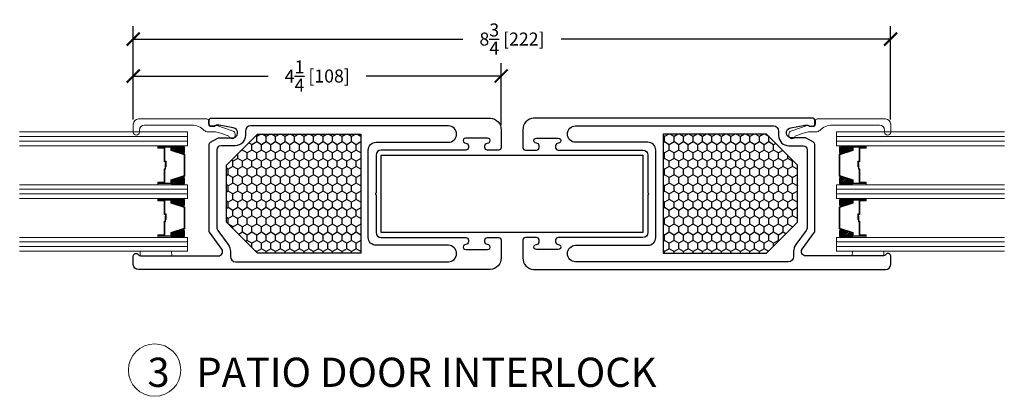
# Model space of a CAD drawing. Units: inches. Extents: x -498 to 8208, y -770 to 829.
# Drawn here: x 7884 to 7896, y -744 to -740 of the extents above; entities that cross this region are included whole.
import ezdxf

# ---------------------------------------------------------------- set-up
doc = ezdxf.new("R2010")
doc.units = ezdxf.units.IN
doc.header["$MEASUREMENT"] = 0
doc.linetypes.add('HIDDEN2', pattern=[0.1875, 0.125, -0.0625])
doc.layers.get('Defpoints').update_dxf_attribs({"color": 255})
for name, color, linetype, lineweight in [('1', 112, 'Continuous', 15), ('3', 3, 'Continuous', 18), ('4', 4, 'Continuous', 25), ('5', 5, 'Continuous', 15), ('A-DETL-3', 7, 'Continuous', 25), ('Frame', 254, 'Continuous', 25), ('Rad Indi', 1, 'Continuous', 5)]:
    doc.layers.add(name, color=color, linetype=linetype, lineweight=lineweight)
doc.layers.add('Dimensions', color=7, linetype='Continuous')
doc.layers.add('PRODUCT', color=4, linetype='Continuous')
doc.styles.add('ROMANS', font='romans.shx')
doc.styles.get("Standard").update_dxf_attribs({"font": 'arial.ttf'})
doc.dimstyles.new('SMALL + METRIC', dxfattribs={"dimtxt": 0.15, "dimasz": 0.15, "dimexe": 0.15, "dimexo": 0.0525, "dimgap": 0.07, "dimtad": 0, "dimdec": 4, "dimzin": 0, "dimdsep": 46, "dimlunit": 5, "dimtxsty": 'ROMANS', "dimblk": 'ARCHTICK', "dimcen": 0.07, "dimclrd": 256, "dimclre": 256, "dimclrt": 256, "dimadec": 0, "dimazin": 0, "dimtfac": 1, "dimtdec": 4, "dimtofl": 0, "dimtmove": 0, "dimatfit": 3, "dimldrblk": 'CLOSEDBLANK', "dimfxl": 1, "dimtfillclr": 3, "dimtolj": 1, "dimtzin": 0, "dimarcsym": 0})
pattern_1 = [(90, (8233.25744, -758.348627), (-0.05479018, 0.094899375), [0.06326625, -0.1265325]), (210, (8233.25744, -758.348627), (-0.05479018, -0.094899375), [0.06326625, -0.1265325]), (150, (8233.25744, -758.348627), (-0.109580359, 3e-17), [-0.1265325, 0.06326625])]

# ---------------------------------------------------------------- blocks, each defined once
blk = doc.blocks.new('1.375 Inch IGU')
at = {"layer": '1'}
h = blk.add_hatch(dxfattribs=at)
h.set_pattern_fill('ANSI31', color=2, scale=0.1, style=0)
h.set_pattern_definition([(45, (-1.248839, 0.061744), (-0.008838835, 0.008838835), [])])
h.paths.add_polyline_path([(0.812, 0.214), (0.773, 0.214), (0.76, 0.214), (0.76, 0.067, 0.1497), (0.857, 0.071)])
h.paths.add_polyline_path([(1.211, 0.214), (1.198, 0.214), (1.159, 0.214), (1.114, 0.071, 0.1497), (1.211, 0.067)])
h.paths.add_polyline_path([(0.602, 0.214), (0.589, 0.214), (0.55, 0.214), (0.505, 0.071, 0.1497), (0.602, 0.067)])
h.paths.add_polyline_path([(0.203, 0.214), (0.164, 0.214), (0.151, 0.214), (0.151, 0.067, 0.1497), (0.248, 0.071)])
at = {"layer": '1', "color": 2}
for p, q in [((0.046, 0.029), (0.046, 1.967)), ((0.099, 0.029), (0.099, 1.967)), ((0.655, 0.029), (0.655, 1.967)), ((0.707, 0.029), (0.707, 1.967)), ((1.264, 0.029), (1.264, 1.967)), ((1.316, 0.029), (1.316, 1.967))]:
    blk.add_line(p, q, dxfattribs=at)
at = {"layer": '5', "color": 2}
for points in [[(-0.006, 1.967), (-0.006, 0.029), (0.151, 0.029), (0.151, 1.967)], [(0.76, 1.967), (0.76, 0.029), (0.602, 0.029), (0.602, 1.967)], [(1.369, 1.967), (1.369, 0.029), (1.211, 0.029), (1.211, 1.967)]]:
    blk.add_lwpolyline(points, dxfattribs=at)
for points in [[(0.164, 0.371), (0.151, 0.371), (0.151, 0.214), (0.164, 0.214)], [(0.578, 0.29), (0.423, 0.29), (0.423, 0.274), (0.358, 0.274), (0.358, 0.281), (0.417, 0.281), (0.417, 0.296), (0.572, 0.296), (0.572, 0.371), (0.589, 0.371), (0.589, 0.214), (0.55, 0.214), (0.502, 0.06), (0.377, 0.06), (0.377, 0.06), (0.377, 0.06), (0.377, 0.06), (0.377, 0.06), (0.251, 0.06), (0.203, 0.214), (0.164, 0.214), (0.164, 0.371), (0.181, 0.371), (0.181, 0.296), (0.337, 0.296), (0.337, 0.287), (0.395, 0.287), (0.395, 0.281), (0.33, 0.281), (0.33, 0.29), (0.175, 0.29), (0.175, 0.365), (0.17, 0.365), (0.17, 0.22), (0.208, 0.22), (0.256, 0.066), (0.377, 0.066), (0.497, 0.066), (0.546, 0.22), (0.583, 0.22), (0.583, 0.365), (0.578, 0.365)], [(0.589, 0.371), (0.602, 0.371), (0.602, 0.214), (0.589, 0.214)], [(0.773, 0.371), (0.76, 0.371), (0.76, 0.214), (0.773, 0.214)], [(1.187, 0.29), (1.032, 0.29), (1.032, 0.274), (0.967, 0.274), (0.967, 0.281), (1.026, 0.281), (1.026, 0.296), (1.181, 0.296), (1.181, 0.371), (1.198, 0.371), (1.198, 0.214), (1.159, 0.214), (1.111, 0.06), (0.985, 0.06), (0.985, 0.06), (0.985, 0.06), (0.985, 0.06), (0.985, 0.06), (0.86, 0.06), (0.812, 0.214), (0.773, 0.214), (0.773, 0.371), (0.79, 0.371), (0.79, 0.296), (0.945, 0.296), (0.945, 0.287), (1.004, 0.287), (1.004, 0.281), (0.939, 0.281), (0.939, 0.29), (0.784, 0.29), (0.784, 0.365), (0.779, 0.365), (0.779, 0.22), (0.816, 0.22), (0.865, 0.066), (0.985, 0.066), (1.106, 0.066), (1.154, 0.22), (1.192, 0.22), (1.192, 0.365), (1.187, 0.365)], [(1.198, 0.371), (1.211, 0.371), (1.211, 0.214), (1.198, 0.214)]]:
    blk.add_lwpolyline(points, close=True, dxfattribs=at)
for points in [[(0.151, 0.214), (0.151, 0.067, 0.1497), (0.248, 0.071)], [(0.602, 0.214), (0.602, 0.067, -0.1497), (0.505, 0.071)], [(0.76, 0.214), (0.76, 0.067, 0.1497), (0.857, 0.071)], [(1.211, 0.214), (1.211, 0.067, -0.1497), (1.114, 0.071)]]:
    blk.add_lwpolyline(points, format="xyb", dxfattribs=at)
blk = doc.blocks.new('_ArchTick')
at = {"color": 0, "linetype": 'ByBlock', "const_width": 0.15}
blk.add_lwpolyline([(-0.5, -0.5), (0.5, 0.5)], dxfattribs=at)
blk = doc.blocks.new('*D1919')
at = {"layer": 'Defpoints', "color": 0, "transparency": 16777216}
for p in [(7894.417, -740.078), (7885.668, -741.061), (7894.417, -741.061)]:
    blk.add_point(p, dxfattribs=at)
at = {"layer": 'Dimensions', "lineweight": -2, "transparency": 16777216}
for p, q in [((7885.668, -741.009), (7885.668, -739.928)), ((7894.417, -741.009), (7894.417, -739.928)), ((7885.668, -740.078), (7889.476, -740.078)), ((7894.417, -740.078), (7890.609, -740.078))]:
    blk.add_line(p, q, dxfattribs=at)
at = {"layer": 'Dimensions', "lineweight": -2, "transparency": 16777216, "xscale": 0.15, "yscale": 0.15, "zscale": 0.15, "rotation": 180}
blk.add_blockref('_ArchTick', (7885.668, -740.078), dxfattribs=at)
at = {"layer": 'Dimensions', "lineweight": -2, "transparency": 16777216, "xscale": 0.15, "yscale": 0.15, "zscale": 0.15}
blk.add_blockref('_ArchTick', (7894.417, -740.078), dxfattribs=at)
at = {"layer": 'Dimensions', "transparency": 16777216, "insert": (7890.043, -740.078), "char_height": 0.15, "attachment_point": 5, "style": 'ROMANS'}
blk.add_mtext('\\A1;8{\\H1x;\\S3/4;} [222]', dxfattribs=at)
blk = doc.blocks.new('_ClosedBlank')
at = {"color": 0, "linetype": 'ByBlock', "lineweight": -2}
for p, q in [((-1, 0.167), (0, 0)), ((-1, 0.167), (-1, -0.167)), ((0, 0), (-1, -0.167))]:
    blk.add_line(p, q, dxfattribs=at)
blk = doc.blocks.new('*D1920')
at = {"layer": 'Defpoints', "color": 0, "transparency": 16777216}
for p in [(7885.668, -740.505), (7885.668, -741.061), (7889.918, -741.126)]:
    blk.add_point(p, dxfattribs=at)
at = {"layer": 'Dimensions', "lineweight": -2, "transparency": 16777216}
for p, q in [((7885.668, -741.009), (7885.668, -740.355)), ((7889.918, -741.074), (7889.918, -740.355)), ((7885.668, -740.505), (7887.226, -740.505)), ((7889.918, -740.505), (7888.359, -740.505))]:
    blk.add_line(p, q, dxfattribs=at)
at = {"layer": 'Dimensions', "lineweight": -2, "transparency": 16777216, "xscale": 0.15, "yscale": 0.15, "zscale": 0.15, "rotation": 180}
blk.add_blockref('_ArchTick', (7885.668, -740.505), dxfattribs=at)
at = {"layer": 'Dimensions', "lineweight": -2, "transparency": 16777216, "xscale": 0.15, "yscale": 0.15, "zscale": 0.15}
blk.add_blockref('_ArchTick', (7889.918, -740.505), dxfattribs=at)
at = {"layer": 'Dimensions', "transparency": 16777216, "insert": (7887.793, -740.505), "char_height": 0.15, "attachment_point": 5, "style": 'ROMANS'}
blk.add_mtext('\\A1;4{\\H1x;\\S1/4;} [108]', dxfattribs=at)

msp = doc.modelspace()

# ---------------------------------------------------------------- hatches: boundary and pattern name
at = {"layer": 'A-DETL-3', "linetype": 'HIDDEN2'}
h = msp.add_hatch(dxfattribs=at)
h.set_pattern_fill('HONEY', color=256, scale=0.50613, angle=90)
h.set_pattern_definition(pattern_1)
h.paths.add_polyline_path([(7888.29784, -741.17567), (7887.10253, -741.17567), (7886.74318, -741.53418), (7886.74318, -742.19215), (7887.10253, -742.55066), (7888.29784, -742.55066)])
h = msp.add_hatch(dxfattribs=at)
h.set_pattern_fill('HONEY', color=256, scale=0.50613, angle=90)
h.set_pattern_definition(pattern_1)
h.paths.add_polyline_path([(7891.78757, -742.55066), (7892.98288, -742.55066), (7893.34223, -742.19215), (7893.34223, -741.53418), (7892.98288, -741.17567), (7891.78757, -741.17567)])

# ---------------------------------------------------------------- linework, layer by layer
at = {"layer": '3'}
for points in [[(7886.11067, -742.52715), (7886.11101, -742.58353), (7885.74728, -742.58353), (7885.74728, -742.52715)], [(7893.97475, -742.52715), (7893.97441, -742.58353), (7894.33814, -742.58353), (7894.33814, -742.52715)]]:
    msp.add_lwpolyline(points, close=True, dxfattribs=at)
at = {"layer": '5'}
for points in [[(7885.79107, -741.27715), (7885.79107, -741.27715)], [(7894.29434, -741.27715), (7894.29434, -741.27715)]]:
    msp.add_lwpolyline(points, dxfattribs=at)
msp.add_circle((7885.91425, -743.90247), 0.30276, dxfattribs=at)
at = {"layer": 'A-DETL-3'}
for points in [[(7888.29784, -742.55066), (7887.10253, -742.55066), (7886.74318, -742.19215), (7886.74318, -741.53418), (7887.10253, -741.17567), (7888.29784, -741.17567), (7888.29784, -742.55066)], [(7891.78757, -742.55066), (7892.98288, -742.55066), (7893.34223, -742.19215), (7893.34223, -741.53418), (7892.98288, -741.17567), (7891.78757, -741.17567), (7891.78757, -742.55066)]]:
    msp.add_lwpolyline(points, dxfattribs=at)
at = {"layer": 'Frame'}
msp.add_lwpolyline([(7888.5328, -741.42114), (7891.55264, -741.42114), (7891.55264, -742.31091), (7888.5328, -742.31091)], close=True, dxfattribs=at)
at = {"layer": 'PRODUCT', "color": 5}
for points in [[(7889.79316, -740.99103, -0.39163233), (7889.91773, -741.12567, -0.00075444), (7889.91773, -741.12608), (7889.91769, -741.33114, -0.41421356), (7889.88769, -741.36114), (7889.75888, -741.36114, -0.41421356), (7889.72888, -741.33114), (7889.72888, -741.31114, -0.41428977), (7889.75889, -741.28114, 1.0001301), (7889.75889, -741.22114), (7889.50886, -741.22114, 1.00013009), (7889.50887, -741.28114, -0.41428977), (7889.53888, -741.31114), (7889.53888, -741.33114, -0.41421356), (7889.50888, -741.36114), (7888.53279, -741.36114, 0.41421356), (7888.47279, -741.42114), (7888.47279, -741.85188, -0.19891237), (7888.46986, -741.85895, 0.19891237), (7888.46693, -741.86603, 0.19891237), (7888.46986, -741.8731, -0.19891237), (7888.47279, -741.88017), (7888.47279, -742.31091, 0.41421356), (7888.53279, -742.37091), (7889.50888, -742.37091, -0.41421356), (7889.53888, -742.40091), (7889.53888, -742.42091, -0.41428977), (7889.50887, -742.45091, 1.00013009), (7889.50886, -742.51091), (7889.75889, -742.51091, 1.0001301), (7889.75889, -742.45091, -0.41428977), (7889.72888, -742.42091), (7889.72888, -742.40091, -0.41421356), (7889.75888, -742.37091), (7889.88769, -742.37091, -0.41421356), (7889.91769, -742.40091), (7889.91772, -742.60638, -0.39163233), (7889.79315, -742.74103), (7885.72779, -742.74103, -0.41421356), (7885.66779, -742.68103), (7885.66779, -742.58353, -0.76732699), (7885.72377, -742.56853, 0.26794919), (7885.74975, -742.58353), (7886.64966, -742.58353, 0.61476595), (7886.68995, -742.50391), (7886.54668, -742.30906, -0.159848), (7886.54279, -742.29721), (7886.54279, -741.29608, -0.26794919), (7886.55779, -741.2701), (7886.63583, -741.22504, -0.1316525), (7886.65083, -741.22103), (7886.81304, -741.22103, 0.91740893), (7886.82328, -741.10241), (7886.6598, -741.07398, 0.01876979), (7886.64492, -741.07197, 0.16893225), (7886.60661, -741.08124, -0.14405638), (7886.59036, -741.08603), (7886.57279, -741.08603, -0.41421356), (7886.54279, -741.05603), (7886.54279, -741.02103, -0.41421356), (7886.57279, -740.99103), (7889.79317, -740.99103)], [(7890.29225, -740.99103, 0.39163233), (7890.16768, -741.12567, 0.00075444), (7890.16768, -741.12608), (7890.16772, -741.33114, 0.41421356), (7890.19772, -741.36114), (7890.32653, -741.36114, 0.41421356), (7890.35653, -741.33114), (7890.35653, -741.31114, 0.41428977), (7890.32653, -741.28114, -1.0001301), (7890.32652, -741.22114), (7890.57655, -741.22114, -1.00013009), (7890.57654, -741.28114, 0.41428977), (7890.54653, -741.31114), (7890.54653, -741.33114, 0.41421356), (7890.57653, -741.36114), (7891.55263, -741.36114, -0.41421356), (7891.61263, -741.42114), (7891.61263, -741.85188, 0.19891237), (7891.61556, -741.85895, -0.19891237), (7891.61848, -741.86603, -0.19891237), (7891.61556, -741.8731, 0.19891237), (7891.61263, -741.88017), (7891.61263, -742.31091, -0.41421356), (7891.55263, -742.37091), (7890.57653, -742.37091, 0.41421356), (7890.54653, -742.40091), (7890.54653, -742.42091, 0.41428977), (7890.57654, -742.45091, -1.00013009), (7890.57655, -742.51091), (7890.32652, -742.51091, -1.0001301), (7890.32653, -742.45091, 0.41428977), (7890.35653, -742.42091), (7890.35653, -742.40091, 0.41421356), (7890.32653, -742.37091), (7890.19772, -742.37091, 0.41421356), (7890.16772, -742.40091), (7890.16769, -742.60638, 0.39163233), (7890.29226, -742.74103), (7894.35762, -742.74103, 0.41421356), (7894.41762, -742.68103), (7894.41762, -742.58353, 0.76732699), (7894.36164, -742.56853, -0.26794919), (7894.33566, -742.58353), (7893.43575, -742.58353, -0.61476595), (7893.39547, -742.50391), (7893.53874, -742.30906, 0.159848), (7893.54262, -742.29721), (7893.54262, -741.29608, 0.26794919), (7893.52762, -741.2701), (7893.44958, -741.22504, 0.1316525), (7893.43458, -741.22103), (7893.27237, -741.22103, -0.91740893), (7893.26213, -741.10241), (7893.42562, -741.07398, -0.01876979), (7893.44049, -741.07197, -0.16893225), (7893.4788, -741.08124, 0.14405638), (7893.49505, -741.08603), (7893.51262, -741.08603, 0.41421356), (7893.54262, -741.05603), (7893.54262, -741.02103, 0.41421356), (7893.51262, -740.99103), (7890.29225, -740.99103)]]:
    msp.add_lwpolyline(points, format="xyb", dxfattribs=at)
for points in [[(7889.30738, -742.46097), (7888.47279, -742.46097, -0.41421356), (7888.38279, -742.37097), (7888.38279, -741.36108, -0.41421356), (7888.47279, -741.27108), (7889.30738, -741.27108, 1), (7889.30738, -741.08103), (7887.02279, -741.08103, 0.41421356), (7886.96279, -741.14103), (7886.96279, -741.19103, -0.41421356), (7886.84279, -741.31103), (7886.67939, -741.31103, 0.41421356), (7886.63279, -741.35763), (7886.63279, -742.25456, 0.159848), (7886.64445, -742.29011), (7886.76245, -742.45059, -0.159848), (7886.78966, -742.53353), (7886.78966, -742.59103, 0.41421356), (7886.84966, -742.65103), (7889.30738, -742.65103, 1)], [(7890.77803, -742.46097), (7891.61263, -742.46097, 0.41421356), (7891.70263, -742.37097), (7891.70263, -741.36108, 0.41421356), (7891.61263, -741.27108), (7890.77803, -741.27108, -1), (7890.77803, -741.08103), (7893.06262, -741.08103, -0.41421356), (7893.12262, -741.14103), (7893.12262, -741.19103, 0.41421356), (7893.24262, -741.31103), (7893.40602, -741.31103, -0.41421356), (7893.45262, -741.35763), (7893.45262, -742.25456, -0.159848), (7893.44096, -742.29011), (7893.32296, -742.45059, 0.159848), (7893.29575, -742.53353), (7893.29575, -742.59103, -0.41421356), (7893.23575, -742.65103), (7890.77803, -742.65103, -1)]]:
    msp.add_lwpolyline(points, format="xyb", close=True, dxfattribs=at)
at = {"layer": 'Rad Indi', "color": 4}
for points in [[(7886.34336, -741.07129), (7886.34336, -741.07129, -0.20438464), (7886.48773, -741.13287, 0.21355644), (7886.52816, -741.14929), (7886.59859, -741.14929, -0.08543657), (7886.66546, -741.1608), (7886.76361, -741.19562, -0.21625332), (7886.77563, -741.2072, 0.30736881), (7886.80816, -741.22929, 0.41421356), (7886.84316, -741.19429), (7886.84316, -741.17429, 0.31753959), (7886.81986, -741.1413), (7886.63421, -741.07544, 0.31881919), (7886.61194, -741.08176, -0.22719412), (7886.59622, -741.08929), (7886.56816, -741.08929, -0.41421356), (7886.53816, -741.05929), (7886.53816, -741.02129, 0.41421356), (7886.51816, -741.00129), (7885.72796, -741.00129, 0.41421356), (7885.66796, -741.06129), (7885.66796, -741.15379, 1), (7885.73796, -741.15379), (7885.73796, -741.13129, -0.41421356), (7885.79796, -741.07129)], [(7893.74205, -741.07129), (7893.74205, -741.07129, 0.20438464), (7893.59769, -741.13287, -0.21355644), (7893.55725, -741.14929), (7893.48682, -741.14929, 0.08543657), (7893.41995, -741.1608), (7893.3218, -741.19562, 0.21625332), (7893.30978, -741.2072, -0.30736881), (7893.27725, -741.22929, -0.41421356), (7893.24225, -741.19429), (7893.24225, -741.17429, -0.31753959), (7893.26555, -741.1413), (7893.4512, -741.07544, -0.31881919), (7893.47347, -741.08176, 0.22719412), (7893.48919, -741.08929), (7893.51725, -741.08929, 0.41421356), (7893.54725, -741.05929), (7893.54725, -741.02129, -0.41421356), (7893.56725, -741.00129), (7894.35745, -741.00129, -0.41421356), (7894.41745, -741.06129), (7894.41745, -741.15379, -1), (7894.34745, -741.15379), (7894.34745, -741.13129, 0.41421356), (7894.28745, -741.07129)]]:
    msp.add_lwpolyline(points, format="xyb", close=True, dxfattribs=at)

# ---------------------------------------------------------------- block references
at = {"layer": '1', "color": 2, "rotation": 90.00000000000001}
msp.add_blockref('1.375 Inch IGU', (7886.32195, -742.52068), dxfattribs=at)
at = {"layer": '1', "color": 2, "xscale": -1, "rotation": 270}
msp.add_blockref('1.375 Inch IGU', (7893.76346, -742.52068), dxfattribs=at)

# ---------------------------------------------------------------- texts
at = {"layer": '4', "insert": (7890.48534, -743.92767), "char_height": 0.2453137, "width": 9.3067984, "attachment_point": 5}
msp.add_mtext('\\pxql;{\\fSansSerif|b0|i0|c2|p2;\\H1.3764x;3   PATIO DOOR INTERLOCK \\H0.72653x;^I}', dxfattribs=at)

# ---------------------------------------------------------------- dimensions: what is measured, and where the dimension line sits
at = {"layer": 'Dimensions'}
for base, p1, p2, picture, middle in [((7894.41745, -740.07801), (7885.66796, -741.06129), (7894.41745, -741.06129), '*D1919', (7890.04271, -740.07801)), ((7885.66796, -740.50525), (7889.91773, -741.12608), (7885.66796, -741.06129), '*D1920', (7887.79285, -740.50525))]:
    dim = msp.add_linear_dim(base=base, p1=p1, p2=p2, dimstyle='SMALL + METRIC', dxfattribs=at)
    dim.commit()
    dim.dimension.update_dxf_attribs({"geometry": picture, "text_midpoint": middle})

doc.saveas('drawing.dxf')
